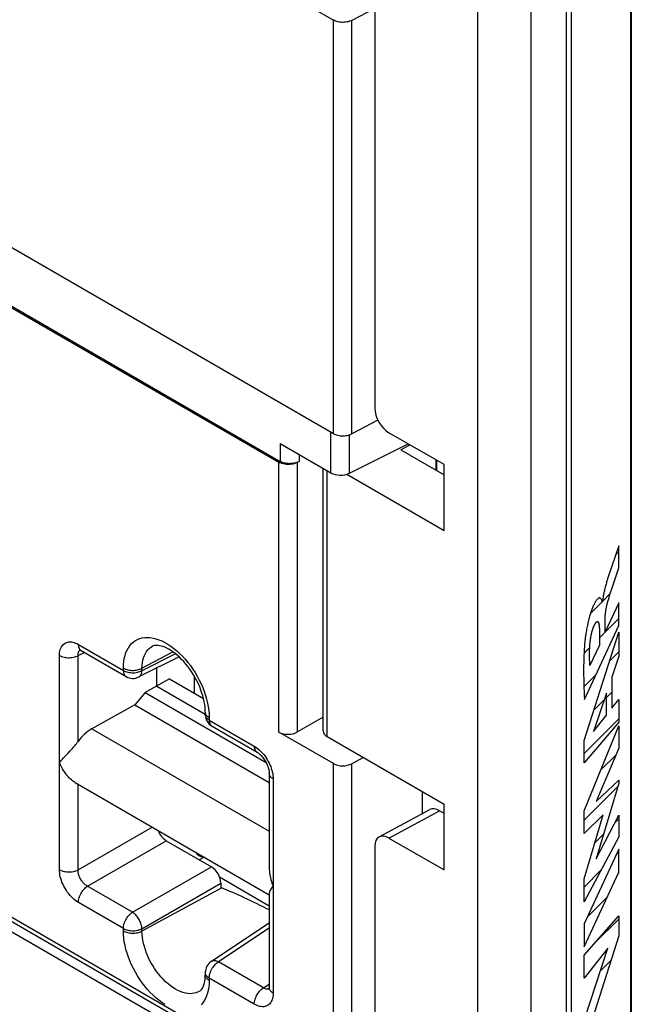
# Model space of a CAD drawing. Units: millimetres. Extents: x -56 to 56, y -67 to 67.
# Drawn here: x 45 to 54, y -60 to -45 of the extents above; entities that cross this region are included whole.
import ezdxf

# ---------------------------------------------------------------- set-up
doc = ezdxf.new("R2010")
doc.units = ezdxf.units.MM
doc.header["$LTSCALE"] = 19.36
doc.layers.get('0').update_dxf_attribs({"linetype": 'CONTINUOUS'})
for name, color, linetype in [('ASSI', 7, 'CONTINUOUS'), ('CURVE', 7, 'CONTINUOUS'), ('DRAFT', 7, 'CONTINUOUS'), ('RACCORDO', 7, 'CONTINUOUS'), ('SMUSSO', 7, 'CONTINUOUS')]:
    doc.layers.add(name, color=color, linetype=linetype)

msp = doc.modelspace()

# ---------------------------------------------------------------- linework, layer by layer
at = {"color": 250, "linetype": 'CONTINUOUS'}
for p, q in [((54.307, 5.052), (54.307, -63.518)), ((53.35, -66.882), (53.35, 4.467)), ((53.426, -66.805), (53.426, 4.544))]:
    msp.add_line(p, q, dxfattribs=at)
at = {"color": 7, "linetype": 'CONTINUOUS'}
for p, q in [((54.317, 5.097), (54.317, -63.473)), ((52.022, 3.701), (52.022, -65.815))]:
    msp.add_line(p, q, dxfattribs=at)
at = {"layer": 'ASSI', "color": 250, "linetype": 'CONTINUOUS'}
for p, q in [((54.307, 5.052), (54.307, -63.518)), ((53.35, -66.882), (53.35, 4.467)), ((53.426, -66.805), (53.426, 4.544)), ((51.404, -52.081), (51.404, -51.929)), ((49.778, -56.052), (49.778, -52.086)), ((50.7, -57.564), (51.455, -57.157))]:
    msp.add_line(p, q, dxfattribs=at)
at = {"layer": 'ASSI', "color": 7, "linetype": 'CONTINUOUS'}
for p, q in [((54.317, 5.097), (54.317, -63.473)), ((52.821, -67.198), (52.821, 4.161)), ((52.022, 3.701), (52.022, -65.815)), ((50.487, -33.029), (50.487, -51.154)), ((51.522, -51.997), (50.7, -51.522)), ((50.878, -51.777), (51.012, -51.702)), ((50.878, -51.777), (51.522, -52.149)), ((49.719, -55.968), (49.719, -52.052)), ((51.522, -52.977), (51.522, -51.997)), ((50.071, -52.139), (51.522, -52.977)), ((49.568, -61.564), (34.79, -53.031)), ((49.778, -56.052), (51.522, -57.059)), ((46.017, -56.738), (48.913, -58.411)), ((51.522, -58.039), (51.522, -57.059)), ((50.552, -57.547), (51.308, -57.141)), ((51.522, -57.196), (51.455, -57.157)), ((50.487, -57.686), (50.487, -61.034)), ((50.7, -57.564), (51.522, -58.039))]:
    msp.add_line(p, q, dxfattribs=at)
for centre, major_axis, ratio, start_param, end_param in [((50.7, -51.277), (-0.15, 0.26), 0.577508, 0.785502, 2.355994), ((49.919, -55.964), (0.2, 0.006), 0.597171, 3.122876, 3.908274), ((51.455, -57.402), (-0.15, 0.26), 0.577156, -0.785294, -0.017447), ((50.7, -57.809), (-0.15, 0.26), 0.577156, -0.785294, 0.785198)]:
    msp.add_ellipse(centre, major_axis=major_axis, ratio=ratio, start_param=start_param, end_param=end_param, dxfattribs=at)
at = {"layer": 'CURVE', "color": 250, "linetype": 'CONTINUOUS'}
for p, q in [((54.129, -53.205), (53.972, -53.672)), ((54.129, -53.533), (54.129, -53.205)), ((54.03, -53.836), (54.129, -53.533)), ((53.954, -53.731), (53.949, -53.746)), ((53.958, -53.717), (53.954, -53.731)), ((53.964, -53.697), (53.958, -53.717)), ((53.972, -53.672), (53.964, -53.697)), ((53.927, -53.825), (53.923, -53.842)), ((53.931, -53.809), (53.927, -53.825)), ((53.936, -53.793), (53.931, -53.809)), ((53.94, -53.777), (53.936, -53.793)), ((53.945, -53.761), (53.94, -53.777)), ((53.949, -53.746), (53.945, -53.761)), ((54.008, -53.904), (54.03, -53.836)), ((53.972, -54.021), (53.979, -53.997)), ((53.979, -53.997), (53.993, -53.95)), ((53.993, -53.95), (54.008, -53.904)), ((53.887, -54.039), (53.884, -54.046)), ((54.129, -54.055), (53.926, -54.492)), ((54.129, -54.395), (54.129, -54.055)), ((53.617, -55.497), (54.129, -54.395)), ((53.611, -56.111), (54.129, -54.495)), ((53.841, -54.491), (53.841, -54.686)), ((54.129, -54.495), (54.129, -54.854)), ((53.695, -54.759), (53.696, -54.731)), ((53.695, -54.786), (53.695, -54.759)), ((53.841, -54.686), (53.699, -54.992)), ((54.129, -54.854), (54.025, -55.165)), ((53.699, -54.992), (53.698, -54.971)), ((54.025, -55.165), (54.025, -55.629)), ((53.608, -55.267), (53.609, -55.326)), ((53.609, -55.326), (53.612, -55.384)), ((53.612, -55.384), (53.614, -55.441)), ((53.614, -55.441), (53.617, -55.497)), ((53.945, -55.405), (53.753, -55.976)), ((53.945, -55.732), (53.945, -55.405)), ((54.025, -55.629), (54.129, -55.5)), ((54.129, -55.5), (54.129, -55.838)), ((53.753, -55.976), (53.945, -55.732)), ((54.129, -55.838), (53.611, -56.441)), ((53.611, -57.159), (54.129, -55.891)), ((54.129, -55.891), (54.129, -56.225)), ((53.611, -56.441), (53.611, -56.111)), ((54.129, -56.225), (53.792, -57.02)), ((54.129, -56.748), (53.791, -57.876)), ((53.792, -57.02), (54.129, -56.7)), ((54.129, -56.7), (54.129, -56.748)), ((53.611, -57.496), (53.611, -57.159)), ((53.611, -58.174), (53.898, -57.218)), ((53.898, -57.218), (53.611, -57.496)), ((53.791, -57.876), (54.129, -57.221)), ((54.129, -57.221), (54.129, -57.547)), ((54.129, -57.547), (53.611, -58.515)), ((54.129, -57.731), (53.611, -58.846)), ((54.129, -58.071), (54.129, -57.731)), ((53.611, -59.187), (54.129, -58.071)), ((53.611, -58.515), (53.611, -58.174)), ((53.611, -59.313), (54.129, -58.723)), ((54.129, -58.723), (54.129, -59.023)), ((53.611, -58.846), (53.611, -59.187)), ((54.129, -59.023), (53.611, -60.656)), ((53.611, -60.286), (53.967, -59.207)), ((53.967, -59.207), (53.611, -59.654)), ((53.611, -59.654), (53.611, -59.313))]:
    msp.add_line(p, q, dxfattribs=at)
at = {"layer": 'CURVE', "color": 7, "linetype": 'CONTINUOUS'}
for p, q in [((54.083, -53.343), (54.129, -53.297)), ((53.887, -54.036), (54.003, -53.92)), ((53.708, -54.215), (53.883, -54.04)), ((53.841, -54.58), (54.129, -54.292)), ((53.611, -54.81), (53.696, -54.725)), ((53.989, -54.929), (54.129, -54.79)), ((53.609, -55.31), (53.786, -55.133)), ((53.945, -55.471), (54.025, -55.391)), ((53.755, -55.662), (53.912, -55.505)), ((53.611, -56.303), (54.129, -55.786)), ((53.858, -56.554), (54.085, -56.327)), ((53.611, -57.299), (54.114, -56.796)), ((54.066, -57.341), (54.129, -57.279)), ((53.773, -57.635), (53.901, -57.507)), ((54.088, -57.817), (54.129, -57.777)), ((53.611, -58.295), (53.864, -58.041)), ((53.657, -58.746), (53.952, -58.451)), ((53.774, -59.127), (54.129, -58.773)), ((53.856, -59.543), (54.014, -59.385))]:
    msp.add_line(p, q, dxfattribs=at)
at = {"layer": 'CURVE', "color": 250, "linetype": 'CONTINUOUS'}
for points in [[(53.923, -53.842), (53.921, -53.85), (53.919, -53.859), (53.917, -53.867), (53.915, -53.876), (53.913, -53.884), (53.911, -53.893), (53.909, -53.901), (53.907, -53.91), (53.905, -53.918), (53.904, -53.927), (53.902, -53.936), (53.901, -53.944), (53.899, -53.953), (53.897, -53.962), (53.896, -53.97), (53.895, -53.979), (53.893, -53.988), (53.892, -53.996), (53.891, -54.005), (53.89, -54.013), (53.889, -54.022), (53.888, -54.031), (53.887, -54.039)], [(53.884, -54.046), (53.884, -54.041), (53.883, -54.036), (53.882, -54.033), (53.882, -54.029), (53.881, -54.026), (53.88, -54.023), (53.879, -54.021), (53.877, -54.019), (53.876, -54.016), (53.875, -54.014), (53.872, -54.01), (53.869, -54.005), (53.866, -54.001), (53.863, -53.997), (53.86, -53.994), (53.857, -53.991), (53.853, -53.988), (53.85, -53.987), (53.846, -53.985), (53.842, -53.985), (53.838, -53.985), (53.834, -53.986), (53.829, -53.988), (53.825, -53.99), (53.82, -53.993), (53.816, -53.997), (53.811, -54.001), (53.807, -54.006), (53.802, -54.011), (53.797, -54.017), (53.792, -54.024), (53.788, -54.031), (53.783, -54.039), (53.778, -54.047), (53.772, -54.057), (53.767, -54.068), (53.761, -54.079), (53.756, -54.091), (53.75, -54.103), (53.744, -54.116), (53.739, -54.13), (53.733, -54.143), (53.728, -54.158), (53.723, -54.172), (53.717, -54.187), (53.713, -54.202), (53.708, -54.216), (53.703, -54.231), (53.699, -54.246), (53.694, -54.262), (53.689, -54.28), (53.684, -54.298), (53.68, -54.316), (53.675, -54.335), (53.67, -54.354), (53.666, -54.373), (53.662, -54.392), (53.658, -54.412), (53.654, -54.431), (53.65, -54.45), (53.647, -54.469), (53.644, -54.488), (53.64, -54.508), (53.637, -54.527), (53.634, -54.546), (53.632, -54.56), (53.63, -54.575), (53.629, -54.589), (53.627, -54.603), (53.625, -54.617), (53.624, -54.63), (53.622, -54.644)], [(53.926, -54.492), (53.926, -54.304), (53.926, -54.298), (53.926, -54.293), (53.926, -54.287), (53.926, -54.282), (53.927, -54.276), (53.927, -54.27), (53.927, -54.264), (53.928, -54.258), (53.928, -54.252), (53.929, -54.246), (53.929, -54.24), (53.93, -54.234), (53.93, -54.227), (53.931, -54.221), (53.932, -54.215), (53.932, -54.208), (53.933, -54.202), (53.934, -54.195), (53.935, -54.189), (53.936, -54.182), (53.937, -54.176), (53.938, -54.169), (53.939, -54.162), (53.94, -54.156), (53.941, -54.149), (53.942, -54.143), (53.944, -54.136), (53.945, -54.129), (53.946, -54.123), (53.948, -54.116), (53.949, -54.11), (53.95, -54.104), (53.952, -54.097), (53.953, -54.091), (53.955, -54.085), (53.956, -54.078), (53.958, -54.072), (53.959, -54.066), (53.961, -54.06), (53.962, -54.054), (53.964, -54.048), (53.965, -54.043), (53.967, -54.037), (53.968, -54.031), (53.97, -54.026), (53.972, -54.021)], [(53.696, -54.731), (53.696, -54.725), (53.697, -54.718), (53.697, -54.711), (53.697, -54.704), (53.698, -54.696), (53.698, -54.689), (53.699, -54.682), (53.7, -54.674), (53.7, -54.667), (53.701, -54.659), (53.702, -54.651), (53.703, -54.644), (53.704, -54.636), (53.704, -54.628), (53.705, -54.621), (53.706, -54.613), (53.708, -54.605), (53.709, -54.597), (53.71, -54.589), (53.711, -54.582), (53.712, -54.574), (53.714, -54.566), (53.715, -54.558), (53.717, -54.551), (53.718, -54.543), (53.72, -54.536), (53.721, -54.528), (53.723, -54.521), (53.725, -54.514), (53.726, -54.507), (53.728, -54.499), (53.73, -54.492), (53.732, -54.486), (53.733, -54.479), (53.735, -54.472), (53.737, -54.466), (53.739, -54.459), (53.741, -54.453), (53.743, -54.447), (53.745, -54.441), (53.747, -54.435), (53.749, -54.429), (53.751, -54.424), (53.753, -54.419), (53.755, -54.413), (53.757, -54.409), (53.759, -54.404), (53.761, -54.399)], [(53.761, -54.399), (53.763, -54.395), (53.765, -54.39), (53.768, -54.385), (53.77, -54.381), (53.772, -54.377), (53.774, -54.373), (53.777, -54.369), (53.779, -54.365), (53.781, -54.361), (53.784, -54.358), (53.786, -54.355), (53.788, -54.352), (53.79, -54.349), (53.793, -54.347), (53.795, -54.345), (53.797, -54.343), (53.799, -54.341), (53.801, -54.339), (53.803, -54.338), (53.805, -54.337), (53.807, -54.336), (53.809, -54.336), (53.811, -54.336), (53.813, -54.336), (53.815, -54.336), (53.817, -54.337), (53.818, -54.338), (53.82, -54.34), (53.822, -54.341), (53.823, -54.343), (53.825, -54.346), (53.826, -54.348), (53.827, -54.351), (53.828, -54.354), (53.829, -54.358), (53.831, -54.362), (53.832, -54.366), (53.832, -54.37), (53.833, -54.375), (53.834, -54.38), (53.835, -54.385), (53.836, -54.39), (53.836, -54.395), (53.837, -54.401), (53.838, -54.406), (53.838, -54.412), (53.839, -54.418), (53.839, -54.424), (53.839, -54.431), (53.84, -54.437), (53.84, -54.444), (53.84, -54.45), (53.841, -54.457), (53.841, -54.464), (53.841, -54.47), (53.841, -54.477), (53.841, -54.484), (53.841, -54.491)], [(53.622, -54.644), (53.62, -54.668), (53.618, -54.693), (53.616, -54.717), (53.615, -54.74), (53.613, -54.764), (53.612, -54.787), (53.611, -54.81), (53.61, -54.833), (53.609, -54.856), (53.608, -54.879), (53.607, -54.923)], [(53.698, -54.971), (53.697, -54.949), (53.696, -54.938), (53.696, -54.927), (53.695, -54.915), (53.695, -54.903), (53.695, -54.89), (53.695, -54.878), (53.694, -54.865), (53.694, -54.852), (53.694, -54.84), (53.694, -54.826), (53.694, -54.813), (53.694, -54.8), (53.695, -54.786)], [(53.607, -54.923), (53.606, -54.956), (53.605, -54.989), (53.605, -55.021), (53.605, -55.053), (53.605, -55.085), (53.605, -55.116), (53.605, -55.147), (53.606, -55.177), (53.606, -55.208), (53.608, -55.267)]]:
    msp.add_lwpolyline(points, dxfattribs=at)
at = {"layer": 'DRAFT', "color": 7, "linetype": 'CONTINUOUS'}
for p, q in [((50.878, -51.777), (51.522, -52.149)), ((51.522, -52.977), (51.522, -51.997)), ((47.425, -55.192), (47.058, -55.396)), ((47.425, -55.192), (47.931, -55.484)), ((47.235, -55.298), (47.958, -55.715)), ((47.058, -55.396), (46.905, -55.577)), ((47.058, -55.396), (48.866, -56.44)), ((46.905, -55.577), (46.266, -55.934)), ((46.905, -55.577), (48.913, -56.736)), ((51.522, -58.039), (51.522, -57.059))]:
    msp.add_line(p, q, dxfattribs=at)
at = {"layer": 'DRAFT', "color": 250, "linetype": 'CONTINUOUS'}
msp.add_line((46.266, -55.934), (48.913, -57.462), dxfattribs=at)
at = {"layer": 'RACCORDO', "color": 7, "linetype": 'CONTINUOUS'}
for p, q in [((52.821, -67.198), (52.821, 4.161)), ((50.487, -33.029), (50.487, -51.154)), ((37.441, -38.192), (49.87, -45.368)), ((37.441, -44.357), (49.87, -51.533)), ((50.487, -45.194), (50.145, -45.372)), ((44.026, -49.057), (49.056, -51.961)), ((44.048, -49.045), (49.077, -51.949)), ((50.534, -51.334), (50.145, -51.537)), ((51.522, -51.997), (50.7, -51.522)), ((49.077, -51.681), (49.833, -52.117)), ((50.108, -52.124), (50.984, -51.686)), ((50.878, -51.777), (51.012, -51.702)), ((49.336, -51.962), (49.358, -51.95)), ((33.436, -52.094), (49.417, -61.321)), ((49.719, -55.968), (49.719, -52.052)), ((50.071, -52.139), (51.522, -52.977)), ((49.568, -61.564), (34.79, -53.031)), ((46.099, -54.766), (46.105, -54.769)), ((46.105, -54.769), (46.777, -55.157)), ((47.566, -54.863), (46.966, -55.163)), ((47.235, -55.298), (47.235, -55.029)), ((47.799, -55.408), (47.799, -55.16)), ((47.958, -55.688), (47.957, -55.652)), ((47.958, -55.688), (47.958, -55.724)), ((49.719, -55.762), (49.336, -55.983)), ((48.058, -55.897), (48.73, -56.285)), ((49.87, -56.454), (49.056, -55.984)), ((49.778, -56.052), (51.522, -57.059)), ((45.859, -56.351), (45.909, -56.297)), ((45.909, -56.297), (45.943, -56.262)), ((50.317, -56.363), (50.145, -56.456)), ((48.913, -56.602), (48.913, -58.01)), ((51.195, -56.87), (51.195, -57.202)), ((50.552, -57.547), (51.308, -57.141)), ((51.522, -57.196), (51.455, -57.157)), ((47.376, -57.604), (48.048, -57.992)), ((50.487, -57.686), (50.487, -61.034)), ((50.7, -57.564), (51.522, -58.039)), ((47.94, -57.849), (47.87, -57.889)), ((48.17, -58.145), (48.913, -58.573)), ((48.189, -58.237), (48.189, -58.302)), ((48.913, -58.387), (48.913, -59.796)), ((48.913, -58.833), (48.048, -59.404)), ((47.958, -59.571), (47.958, -59.607))]:
    msp.add_line(p, q, dxfattribs=at)
at = {"layer": 'RACCORDO', "color": 250, "linetype": 'CONTINUOUS'}
for p, q in [((49.87, -51.533), (49.87, -45.368)), ((50.145, -51.537), (50.145, -45.372)), ((49.833, -52.117), (49.833, -51.511)), ((50.108, -52.124), (50.108, -51.552)), ((49.077, -51.681), (49.077, -51.949)), ((49.056, -55.984), (49.056, -51.961)), ((49.336, -55.983), (49.336, -51.962)), ((49.358, -51.843), (49.358, -51.95)), ((51.404, -52.081), (51.404, -51.929)), ((33.395, -52.003), (49.375, -61.23)), ((49.778, -56.052), (49.778, -52.086)), ((46.064, -54.678), (46.736, -55.066)), ((45.781, -58.036), (45.781, -54.841)), ((46.059, -54.844), (46.153, -54.797)), ((47.013, -55.033), (47.471, -54.786)), ((47.514, -54.819), (47.013, -55.069)), ((46.736, -55.066), (46.736, -55.03)), ((47.013, -55.069), (47.013, -55.033)), ((48.003, -55.609), (48.011, -55.664)), ((47.959, -55.696), (47.958, -55.688)), ((48.011, -55.664), (48.015, -55.717)), ((48.015, -55.717), (48.017, -55.77)), ((48.017, -55.77), (48.017, -55.806)), ((48.017, -55.806), (48.689, -56.194)), ((49.87, -60.944), (49.87, -56.454)), ((50.145, -60.948), (50.145, -56.456)), ((46.059, -58.052), (46.059, -56.763)), ((48.971, -56.683), (48.971, -59.878)), ((50.7, -57.564), (51.455, -57.157)), ((46.059, -58.038), (47.163, -57.401)), ((46.2, -58.283), (47.376, -57.604)), ((46.872, -58.671), (48.048, -57.992)), ((47.013, -58.916), (48.189, -58.237)), ((48.207, -58.309), (47.013, -58.952)), ((46.736, -58.913), (46.064, -58.525)), ((46.736, -58.949), (46.736, -58.913)), ((47.013, -58.952), (47.013, -58.916)), ((48.913, -58.909), (48.153, -59.411)), ((48.825, -59.799), (48.153, -59.411)), ((47.959, -59.579), (47.958, -59.571)), ((48.689, -60.041), (48.017, -59.653)), ((48.017, -59.653), (48.017, -59.689)), ((48.825, -59.799), (48.913, -59.741))]:
    msp.add_line(p, q, dxfattribs=at)
at = {"layer": 'RACCORDO', "color": 7, "linetype": 'CONTINUOUS'}
for points in [[(50.145, -45.372), (50.129, -45.38), (50.112, -45.386), (50.094, -45.392), (50.076, -45.396), (50.056, -45.399), (50.036, -45.401), (50.016, -45.402), (49.996, -45.402), (49.976, -45.4), (49.956, -45.398), (49.937, -45.394), (49.918, -45.389), (49.901, -45.383), (49.885, -45.376), (49.87, -45.368)], [(49.87, -51.533), (49.885, -51.54), (49.901, -51.547), (49.918, -51.553), (49.937, -51.558), (49.956, -51.562), (49.976, -51.565), (49.996, -51.566), (50.016, -51.566), (50.036, -51.565), (50.056, -51.563), (50.076, -51.56), (50.094, -51.556), (50.112, -51.551), (50.129, -51.544), (50.145, -51.537)], [(49.34, -51.96), (49.323, -51.969), (49.304, -51.977), (49.286, -51.983), (49.266, -51.988), (49.247, -51.991), (49.227, -51.993), (49.206, -51.994), (49.185, -51.994), (49.165, -51.993), (49.145, -51.991), (49.125, -51.987), (49.106, -51.982), (49.088, -51.976), (49.072, -51.969), (49.056, -51.961)], [(49.34, -51.96), (49.322, -51.967), (49.304, -51.972), (49.286, -51.976), (49.267, -51.979), (49.249, -51.981), (49.231, -51.982), (49.212, -51.983), (49.193, -51.982), (49.175, -51.98), (49.157, -51.977), (49.139, -51.973), (49.122, -51.968), (49.107, -51.963), (49.092, -51.956), (49.077, -51.949)], [(46.079, -54.758), (46.078, -54.758), (46.077, -54.758), (46.078, -54.758), (46.081, -54.759), (46.085, -54.76), (46.092, -54.763), (46.099, -54.766)], [(47.957, -55.652), (47.954, -55.614), (47.949, -55.574), (47.942, -55.533), (47.933, -55.49), (47.921, -55.446), (47.908, -55.402), (47.892, -55.357), (47.874, -55.311), (47.854, -55.266), (47.832, -55.221), (47.808, -55.176), (47.783, -55.132), (47.756, -55.089), (47.727, -55.048), (47.698, -55.008), (47.667, -54.97), (47.636, -54.934), (47.604, -54.9), (47.571, -54.868), (47.539, -54.839), (47.506, -54.812), (47.474, -54.788), (47.443, -54.767), (47.412, -54.748), (47.382, -54.733), (47.353, -54.72), (47.326, -54.709), (47.3, -54.701), (47.276, -54.696), (47.253, -54.692), (47.232, -54.691), (47.213, -54.692), (47.196, -54.695), (47.181, -54.699), (47.168, -54.705)], [(45.943, -56.262), (45.959, -56.244), (45.975, -56.227), (45.99, -56.209), (46.005, -56.192), (46.02, -56.175), (46.034, -56.158), (46.047, -56.141), (46.059, -56.125)], [(45.781, -56.438), (45.795, -56.421), (45.811, -56.404), (45.826, -56.386), (45.843, -56.368), (45.859, -56.351)], [(48.73, -56.285), (48.737, -56.289), (48.747, -56.296), (48.757, -56.304), (48.768, -56.313), (48.78, -56.324), (48.792, -56.336), (48.804, -56.349), (48.816, -56.363), (48.828, -56.378), (48.839, -56.394), (48.85, -56.411), (48.86, -56.428), (48.869, -56.446), (48.878, -56.463), (48.885, -56.481), (48.892, -56.499), (48.898, -56.516), (48.903, -56.532), (48.906, -56.548), (48.909, -56.563), (48.911, -56.576), (48.912, -56.589), (48.913, -56.6), (48.913, -56.602)], [(46.017, -56.738), (46.005, -56.731), (45.99, -56.721), (45.975, -56.709), (45.959, -56.696), (45.943, -56.681), (45.926, -56.665), (45.909, -56.646), (45.893, -56.627), (45.876, -56.605), (45.859, -56.582), (45.843, -56.557), (45.826, -56.53), (45.811, -56.501), (45.795, -56.471), (45.781, -56.438)], [(48.913, -58.01), (48.913, -58.032), (48.915, -58.06), (48.918, -58.09), (48.923, -58.12), (48.929, -58.151), (48.937, -58.182), (48.947, -58.214), (48.958, -58.247), (48.971, -58.28)], [(48.971, -58.28), (48.958, -58.297), (48.947, -58.312), (48.937, -58.326), (48.929, -58.339), (48.923, -58.351), (48.918, -58.362), (48.915, -58.372), (48.913, -58.381), (48.913, -58.387)], [(47.874, -59.846), (47.885, -59.838), (47.896, -59.829), (47.906, -59.816), (47.916, -59.802), (47.925, -59.785), (47.933, -59.766), (47.94, -59.745), (47.946, -59.722), (47.951, -59.696), (47.955, -59.669), (47.957, -59.639), (47.958, -59.607)], [(48.913, -59.796), (48.913, -59.803), (48.912, -59.811), (48.911, -59.818), (48.91, -59.822), (48.91, -59.825)]]:
    msp.add_lwpolyline(points, dxfattribs=at)
at = {"layer": 'RACCORDO', "color": 250, "linetype": 'CONTINUOUS'}
for points in [[(46.736, -55.03), (46.737, -54.979), (46.742, -54.931), (46.749, -54.885), (46.76, -54.841), (46.774, -54.8), (46.791, -54.762), (46.81, -54.727), (46.833, -54.695), (46.858, -54.666), (46.885, -54.641), (46.915, -54.62), (46.947, -54.603), (46.981, -54.589), (47.018, -54.58), (47.056, -54.574), (47.095, -54.573), (47.136, -54.575), (47.178, -54.582), (47.221, -54.593), (47.265, -54.607), (47.309, -54.626), (47.354, -54.648), (47.399, -54.674), (47.443, -54.703), (47.487, -54.736), (47.531, -54.772), (47.574, -54.811), (47.616, -54.853), (47.657, -54.898), (47.697, -54.945), (47.735, -54.994), (47.771, -55.045), (47.805, -55.098), (47.837, -55.153), (47.867, -55.209), (47.895, -55.265), (47.92, -55.322), (47.942, -55.38), (47.962, -55.438), (47.978, -55.495), (47.992, -55.553), (48.003, -55.609)], [(45.781, -54.841), (45.782, -54.816), (45.784, -54.793), (45.788, -54.771), (45.794, -54.751), (45.801, -54.732), (45.81, -54.714), (45.82, -54.699), (45.831, -54.684), (45.844, -54.672), (45.858, -54.662), (45.873, -54.653), (45.889, -54.647), (45.906, -54.642), (45.923, -54.64), (45.941, -54.639), (45.959, -54.641), (45.978, -54.644), (45.999, -54.649), (46.019, -54.657), (46.041, -54.666), (46.064, -54.678)], [(46.059, -56.125), (46.059, -54.832), (46.06, -54.82), (46.061, -54.81), (46.064, -54.799), (46.067, -54.79), (46.071, -54.781), (46.076, -54.774), (46.082, -54.766), (46.088, -54.761)], [(46.064, -54.678), (46.064, -54.694), (46.067, -54.709), (46.07, -54.723), (46.075, -54.736), (46.082, -54.747), (46.089, -54.757), (46.098, -54.765), (46.105, -54.769)], [(47.013, -55.033), (47.015, -54.99), (47.019, -54.95), (47.026, -54.912), (47.036, -54.876), (47.048, -54.842), (47.063, -54.811), (47.08, -54.783), (47.1, -54.758), (47.122, -54.736), (47.147, -54.718), (47.168, -54.705)], [(45.781, -54.841), (45.796, -54.849), (45.813, -54.856), (45.83, -54.862), (45.849, -54.867), (45.868, -54.871), (45.888, -54.873), (45.909, -54.875), (45.929, -54.875), (45.949, -54.874), (45.97, -54.872), (45.989, -54.868), (46.008, -54.864), (46.026, -54.858), (46.043, -54.852), (46.059, -54.844)], [(46.736, -55.03), (46.751, -55.038), (46.767, -55.045), (46.785, -55.051), (46.804, -55.056), (46.823, -55.06), (46.843, -55.062), (46.863, -55.064), (46.884, -55.064), (46.904, -55.063), (46.924, -55.061), (46.944, -55.057), (46.963, -55.053), (46.981, -55.047), (46.998, -55.04), (47.013, -55.033)], [(46.736, -55.066), (46.751, -55.074), (46.767, -55.081), (46.785, -55.087), (46.804, -55.092), (46.823, -55.095), (46.843, -55.098), (46.864, -55.099), (46.884, -55.1), (46.905, -55.099), (46.925, -55.096), (46.944, -55.093), (46.963, -55.088), (46.981, -55.083), (46.998, -55.076), (47.013, -55.069)], [(46.736, -55.066), (46.736, -55.082), (46.738, -55.097), (46.742, -55.112), (46.747, -55.124), (46.754, -55.136), (46.762, -55.145), (46.771, -55.153), (46.777, -55.157)], [(46.966, -55.163), (46.97, -55.161), (46.978, -55.156), (46.986, -55.149), (46.993, -55.14), (46.998, -55.131), (47.003, -55.12), (47.007, -55.109), (47.01, -55.096), (47.012, -55.083), (47.013, -55.069)], [(48.017, -55.806), (48.003, -55.797), (47.991, -55.787), (47.981, -55.777), (47.972, -55.766), (47.966, -55.755), (47.961, -55.743), (47.959, -55.732), (47.958, -55.724)], [(48.017, -55.77), (48.003, -55.761), (47.991, -55.751), (47.981, -55.741), (47.972, -55.73), (47.966, -55.719), (47.961, -55.708), (47.959, -55.696)], [(48.017, -55.806), (48.018, -55.822), (48.02, -55.837), (48.023, -55.851), (48.029, -55.864), (48.035, -55.875), (48.043, -55.885), (48.052, -55.893), (48.058, -55.897)], [(48.689, -56.194), (48.711, -56.207), (48.732, -56.222), (48.753, -56.239), (48.773, -56.257), (48.793, -56.277), (48.813, -56.298)], [(48.689, -56.194), (48.689, -56.21), (48.692, -56.225), (48.695, -56.239), (48.7, -56.252), (48.707, -56.263), (48.715, -56.273), (48.724, -56.281), (48.73, -56.285)], [(48.813, -56.298), (48.832, -56.321), (48.85, -56.345), (48.867, -56.369), (48.883, -56.395), (48.898, -56.421), (48.911, -56.447), (48.923, -56.473), (48.934, -56.499), (48.943, -56.525)], [(48.971, -56.683), (48.958, -56.674), (48.946, -56.665), (48.935, -56.655), (48.927, -56.644), (48.92, -56.633), (48.916, -56.621), (48.913, -56.61), (48.913, -56.602)], [(48.943, -56.525), (48.951, -56.551), (48.958, -56.577), (48.964, -56.604), (48.968, -56.63), (48.97, -56.657), (48.971, -56.683)], [(45.781, -58.036), (45.796, -58.043), (45.813, -58.05), (45.83, -58.056), (45.849, -58.061), (45.868, -58.065), (45.888, -58.068), (45.909, -58.069), (45.929, -58.069), (45.949, -58.068), (45.97, -58.066), (45.989, -58.063), (46.008, -58.058), (46.026, -58.053), (46.043, -58.046), (46.059, -58.038)], [(46.064, -58.525), (46.042, -58.512), (46.02, -58.496), (46, -58.48), (45.979, -58.461), (45.959, -58.442), (45.939, -58.42), (45.921, -58.398), (45.903, -58.374), (45.885, -58.349), (45.869, -58.324), (45.855, -58.298), (45.841, -58.271), (45.829, -58.246), (45.818, -58.22), (45.809, -58.194), (45.801, -58.168), (45.794, -58.141), (45.789, -58.115), (45.785, -58.089), (45.782, -58.062), (45.781, -58.036)], [(46.872, -58.671), (46.189, -58.277), (46.178, -58.269), (46.167, -58.261), (46.156, -58.252), (46.146, -58.242), (46.136, -58.232), (46.127, -58.221), (46.118, -58.209), (46.109, -58.196), (46.101, -58.184), (46.093, -58.171), (46.087, -58.158), (46.081, -58.144), (46.076, -58.132), (46.071, -58.118), (46.067, -58.105), (46.064, -58.092), (46.062, -58.079), (46.06, -58.065), (46.059, -58.052)], [(46.064, -58.525), (46.064, -58.508), (46.067, -58.49), (46.07, -58.472), (46.075, -58.453), (46.082, -58.435), (46.089, -58.416), (46.098, -58.398), (46.108, -58.38), (46.12, -58.363), (46.131, -58.346), (46.144, -58.331), (46.158, -58.317), (46.171, -58.304), (46.186, -58.293), (46.2, -58.283)], [(46.736, -58.913), (46.736, -58.896), (46.738, -58.878), (46.742, -58.86), (46.747, -58.841), (46.754, -58.822), (46.762, -58.804), (46.771, -58.785), (46.781, -58.768), (46.792, -58.75), (46.804, -58.734), (46.817, -58.719), (46.83, -58.705), (46.844, -58.692), (46.858, -58.681), (46.872, -58.671)], [(47.013, -58.916), (47.012, -58.902), (47.01, -58.887), (47.007, -58.872), (47.003, -58.856), (46.998, -58.84), (46.993, -58.824), (46.986, -58.809), (46.978, -58.793), (46.97, -58.778), (46.961, -58.763), (46.951, -58.749), (46.941, -58.735), (46.93, -58.722), (46.919, -58.71), (46.907, -58.698), (46.896, -58.688), (46.884, -58.679), (46.872, -58.671)], [(46.736, -58.913), (46.751, -58.921), (46.767, -58.928), (46.785, -58.934), (46.804, -58.939), (46.823, -58.943), (46.843, -58.945), (46.864, -58.947), (46.884, -58.947), (46.905, -58.946), (46.925, -58.944), (46.944, -58.94), (46.963, -58.936), (46.981, -58.93), (46.998, -58.923), (47.013, -58.916)], [(46.736, -58.949), (46.751, -58.957), (46.767, -58.964), (46.785, -58.97), (46.804, -58.975), (46.823, -58.979), (46.843, -58.981), (46.863, -58.983), (46.884, -58.983), (46.904, -58.982), (46.924, -58.98), (46.944, -58.976), (46.963, -58.972), (46.981, -58.966), (46.998, -58.959), (47.013, -58.952)], [(47.354, -60.045), (47.309, -60.016), (47.265, -59.983), (47.221, -59.947), (47.178, -59.908), (47.136, -59.866), (47.095, -59.821), (47.056, -59.774), (47.018, -59.725), (46.981, -59.674), (46.947, -59.621), (46.915, -59.566), (46.885, -59.51), (46.858, -59.454), (46.833, -59.397), (46.81, -59.339), (46.791, -59.281), (46.774, -59.224), (46.76, -59.166), (46.749, -59.11), (46.742, -59.055), (46.737, -59.001), (46.736, -58.949)], [(47.874, -59.846), (47.852, -59.859), (47.824, -59.871), (47.794, -59.879), (47.762, -59.884), (47.729, -59.885), (47.695, -59.882), (47.66, -59.876), (47.624, -59.866), (47.587, -59.853), (47.55, -59.837), (47.513, -59.817), (47.475, -59.793), (47.438, -59.767), (47.402, -59.738), (47.365, -59.706), (47.33, -59.671), (47.296, -59.634), (47.263, -59.595), (47.231, -59.554), (47.201, -59.511), (47.173, -59.467), (47.147, -59.421), (47.122, -59.374), (47.1, -59.327), (47.08, -59.279), (47.063, -59.231), (47.048, -59.182), (47.036, -59.135), (47.026, -59.087), (47.019, -59.041), (47.015, -58.996), (47.013, -58.952)], [(48.017, -59.653), (48.018, -59.636), (48.02, -59.618), (48.023, -59.6), (48.029, -59.581), (48.035, -59.562), (48.043, -59.544), (48.052, -59.525), (48.062, -59.507), (48.073, -59.49), (48.085, -59.474), (48.098, -59.458), (48.111, -59.444), (48.125, -59.432), (48.139, -59.421), (48.153, -59.411)], [(48.153, -59.411), (48.141, -59.405), (48.128, -59.4), (48.116, -59.396), (48.104, -59.394), (48.092, -59.393), (48.081, -59.393), (48.07, -59.395), (48.06, -59.398), (48.051, -59.402), (48.048, -59.404)], [(48.017, -59.653), (48.003, -59.644), (47.991, -59.635), (47.981, -59.624), (47.972, -59.613), (47.966, -59.602), (47.961, -59.591), (47.959, -59.579)], [(48.017, -59.689), (48.015, -59.739), (48.011, -59.788), (48.003, -59.834), (47.992, -59.877), (47.978, -59.919), (47.962, -59.957), (47.942, -59.992), (47.92, -60.024), (47.895, -60.053)], [(48.017, -59.689), (48.003, -59.68), (47.991, -59.671), (47.981, -59.66), (47.972, -59.65), (47.966, -59.638), (47.961, -59.627), (47.959, -59.615), (47.958, -59.607)], [(48.689, -60.041), (48.689, -60.024), (48.692, -60.006), (48.695, -59.988), (48.7, -59.969), (48.707, -59.95), (48.715, -59.932), (48.724, -59.913), (48.734, -59.896), (48.745, -59.879), (48.757, -59.862), (48.769, -59.847), (48.783, -59.833), (48.797, -59.82), (48.811, -59.809), (48.825, -59.799)], [(48.971, -59.878), (48.97, -59.902), (48.968, -59.926), (48.964, -59.947), (48.958, -59.968), (48.951, -59.987), (48.943, -60.004), (48.933, -60.02), (48.921, -60.035), (48.908, -60.047), (48.894, -60.057), (48.879, -60.066), (48.863, -60.072), (48.847, -60.076), (48.83, -60.079), (48.812, -60.079), (48.793, -60.078), (48.774, -60.075), (48.754, -60.07), (48.733, -60.062), (48.711, -60.053), (48.689, -60.041)], [(48.867, -59.817), (48.857, -59.814), (48.847, -59.81), (48.836, -59.805), (48.825, -59.799)], [(48.912, -59.815), (48.91, -59.816), (48.902, -59.818), (48.894, -59.819), (48.885, -59.819), (48.876, -59.818), (48.867, -59.817)], [(48.971, -59.878), (48.958, -59.869), (48.946, -59.859), (48.935, -59.849), (48.927, -59.838), (48.92, -59.827), (48.916, -59.816), (48.913, -59.804), (48.913, -59.796)]]:
    msp.add_lwpolyline(points, dxfattribs=at)
at = {"layer": 'RACCORDO', "color": 7, "linetype": 'CONTINUOUS'}
for centre, start, end in [((46.877, -54.984), 239.9845, 296.5404), ((48.158, -55.724), 180.0008, 239.9992), ((48.158, -59.571), 123.4628, 180.0139)]:
    msp.add_arc(centre, 0.2, start, end, dxfattribs=at)
for centre, major_axis, ratio, start_param, end_param in [((50.7, -51.277), (-0.15, 0.26), 0.577508, 0.785502, 2.355994), ((49.974, -52.039), (0.2, -0.003), 0.567225, -2.347766, -0.82933), ((46.272, -56.326), (0.256, 0.412), 0.597115, 0.821615, 1.450012), ((49.197, -55.9), (0.2, 0.003), 0.587374, -2.365232, -0.811889), ((49.919, -55.964), (0.2, 0.006), 0.597171, 3.122876, 3.908274), ((50.011, -56.37), (0.2, 0.003), 0.587374, -2.365232, -0.846796), ((51.455, -57.402), (-0.15, 0.26), 0.577156, -0.785294, -0.017447), ((47.376, -57.441), (-0.1, 0.173), 0.578035, 1.314496, 2.355537), ((50.7, -57.809), (-0.15, 0.26), 0.577156, -0.785294, 0.785198), ((48.008, -57.565), (0.146, 0.262), 0.567169, 2.766968, 3.49839), ((48.048, -58.155), (-0.1, 0.173), 0.578035, -2.355634, -0.786056)]:
    msp.add_ellipse(centre, major_axis=major_axis, ratio=ratio, start_param=start_param, end_param=end_param, dxfattribs=at)
at = {"layer": 'SMUSSO', "color": 7, "linetype": 'CONTINUOUS'}
for p, q in [((51.409, -51.931), (51.409, -52.084)), ((48.189, -58.302), (48.207, -58.309))]:
    msp.add_line(p, q, dxfattribs=at)
msp.add_ellipse((48.644, -58.565), major_axis=(0.709, -0.34), ratio=0.069151, start_param=1.215557, end_param=2.267551, dxfattribs=at)

doc.saveas('drawing.dxf')
